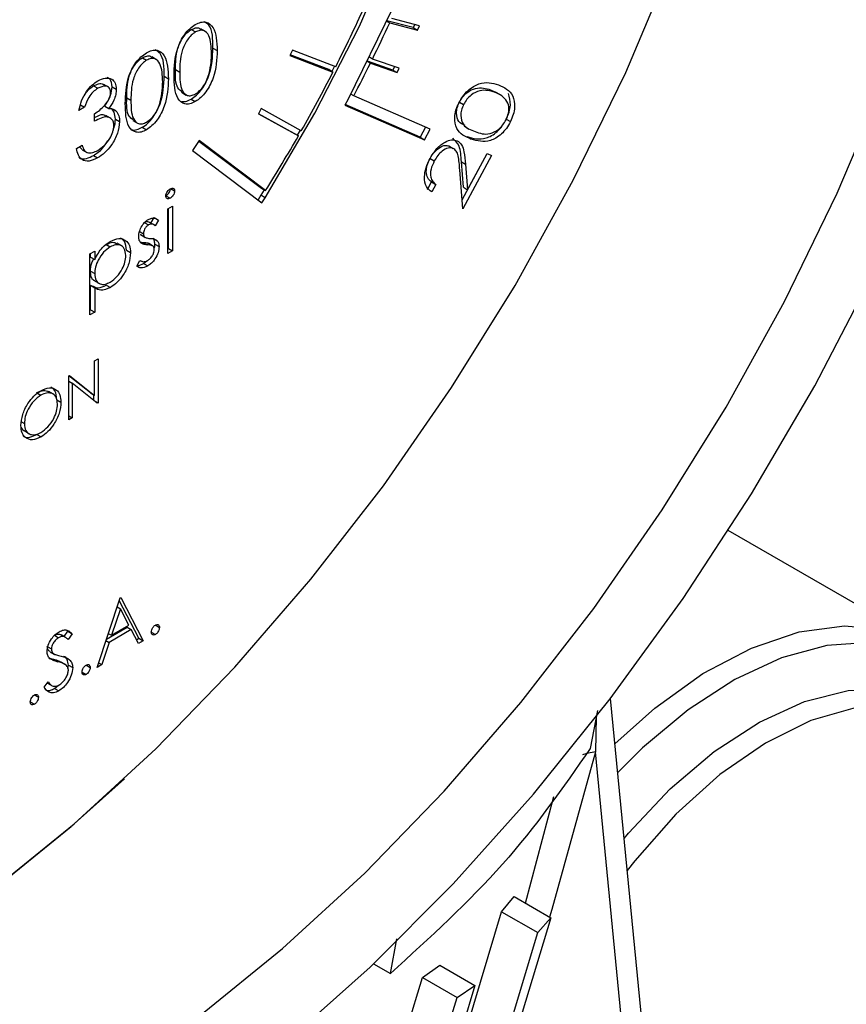
# Model space of a CAD drawing. Units: millimetres. Extents: x 0 to 45984, y 0 to 17080.
# Drawn here: x 659 to 687, y 2107 to 2140 of the extents above; entities that cross this region are included whole.
import ezdxf

# ---------------------------------------------------------------- set-up
doc = ezdxf.new("R2010")
doc.units = ezdxf.units.MM
doc.header["$LTSCALE"] = 9

msp = doc.modelspace()

# ---------------------------------------------------------------- linework, layer by layer
at = {"color": 7, "linetype": 'Continuous'}
for p, q in [((671.133, 2139.997), (671.235, 2139.939)), ((672.023, 2139.781), (671.139, 2140.009)), ((671.235, 2139.939), (672.165, 2139.699)), ((672.231, 2139.843), (671.301, 2140.083)), ((672.071, 2139.885), (672.023, 2139.781)), ((672.023, 2139.781), (672.165, 2139.699)), ((672.165, 2139.699), (672.231, 2139.843)), ((664.6, 2139.716), (664.741, 2139.634)), ((665.075, 2139.65), (664.916, 2139.742)), ((663.443, 2138.708), (663.284, 2138.8)), ((665.325, 2139.097), (665.467, 2139.016)), ((667.99, 2139.027), (667.9, 2138.849)), ((667.9, 2138.849), (669.338, 2138.294)), ((669.197, 2138.376), (667.911, 2138.872)), ((669.429, 2138.472), (667.99, 2139.027)), ((670.658, 2138.729), (670.558, 2138.787)), ((662.968, 2138.773), (663.109, 2138.692)), ((669.384, 2138.489), (669.297, 2138.318)), ((670.487, 2138.645), (670.588, 2138.586)), ((671.344, 2138.36), (670.491, 2138.653)), ((670.588, 2138.586), (671.485, 2138.279)), ((671.556, 2138.421), (670.658, 2138.729)), ((671.4, 2138.475), (671.344, 2138.36)), ((663.694, 2138.155), (663.835, 2138.073)), ((664.074, 2138.376), (664.216, 2138.294)), ((669.338, 2138.294), (669.197, 2138.376)), ((671.344, 2138.36), (671.485, 2138.279)), ((671.485, 2138.279), (671.556, 2138.421)), ((661.336, 2137.831), (661.477, 2137.75)), ((661.834, 2137.787), (661.675, 2137.878)), ((661.953, 2137.802), (662.094, 2137.721)), ((664.276, 2137.618), (664.435, 2137.526)), ((670.032, 2137.495), (669.932, 2137.553)), ((672.584, 2136.384), (670.032, 2137.495)), ((674.608, 2137.7), (674.749, 2137.619)), ((674.608, 2137.7), (674.773, 2137.617)), ((674.936, 2137.531), (674.777, 2137.623)), ((660.892, 2137.199), (661.034, 2137.117)), ((661.705, 2137.156), (661.847, 2137.074)), ((662.443, 2137.434), (662.584, 2137.352)), ((664.593, 2137.388), (664.735, 2137.306)), ((669.833, 2137.365), (669.739, 2137.188)), ((669.739, 2137.188), (672.397, 2136.03)), ((672.256, 2136.112), (669.748, 2137.205)), ((673.566, 2137.291), (673.707, 2137.21)), ((661.034, 2137.117), (660.843, 2137.007)), ((661.36, 2136.646), (661.36, 2136.897)), ((661.905, 2136.753), (661.746, 2136.845)), ((661.974, 2137.057), (662.077, 2136.998)), ((666.942, 2137.073), (666.843, 2136.899)), ((666.843, 2136.899), (668.18, 2136.158)), ((668.039, 2136.239), (666.844, 2136.902)), ((668.279, 2136.331), (666.942, 2137.073)), ((662.062, 2136.717), (662.203, 2136.635)), ((662.644, 2136.676), (662.803, 2136.584)), ((673.732, 2136.481), (673.891, 2136.389)), ((675.128, 2136.716), (675.27, 2136.635)), ((662.961, 2136.446), (663.103, 2136.364)), ((668.18, 2136.158), (668.039, 2136.239)), ((668.238, 2136.355), (668.139, 2136.182)), ((672.434, 2136.449), (672.256, 2136.112)), ((672.397, 2136.03), (672.584, 2136.384)), ((660.762, 2135.735), (660.952, 2135.845)), ((664.859, 2136.004), (664.645, 2135.666)), ((664.848, 2135.987), (666.943, 2134.411)), ((667.084, 2134.329), (664.859, 2136.004)), ((672.256, 2136.112), (672.397, 2136.03)), ((673.82, 2136.133), (673.961, 2136.051)), ((660.957, 2135.704), (660.864, 2135.794)), ((660.952, 2135.696), (661.111, 2135.604)), ((661.328, 2135.503), (661.469, 2135.421)), ((664.645, 2135.666), (666.964, 2133.922)), ((673.213, 2135.822), (673.355, 2135.741)), ((673.657, 2134.018), (674.495, 2135.569)), ((674.643, 2135.5), (673.681, 2133.719)), ((673.838, 2134.36), (674.492, 2135.571)), ((674.492, 2135.571), (674.643, 2135.5)), ((672.584, 2135.405), (672.726, 2135.323)), ((673.63, 2135.292), (673.771, 2135.21)), ((673.697, 2134.442), (673.63, 2135.292)), ((673.771, 2135.21), (673.838, 2134.36)), ((673.681, 2133.719), (673.578, 2135.024)), ((672.5, 2134.366), (672.636, 2134.618)), ((672.636, 2134.618), (672.778, 2134.537)), ((672.778, 2134.537), (672.642, 2134.285)), ((663.903, 2134.397), (664.045, 2134.316)), ((667.043, 2134.353), (666.929, 2134.172)), ((666.943, 2134.411), (667.084, 2134.329)), ((673.697, 2134.442), (673.838, 2134.36)), ((663.755, 2134.156), (663.897, 2134.074)), ((666.929, 2134.173), (666.833, 2134.021)), ((667.07, 2134.091), (666.929, 2134.173)), ((666.964, 2133.922), (667.07, 2134.091)), ((667.07, 2134.091), (667.071, 2134.091)), ((663.818, 2133.715), (663.977, 2133.806)), ((663.818, 2132.223), (663.818, 2133.715)), ((663.835, 2132.396), (663.835, 2133.724)), ((663.977, 2133.806), (663.977, 2132.314)), ((663.029, 2133.265), (663.17, 2133.183)), ((663.373, 2133.171), (663.214, 2133.263)), ((663.254, 2133.24), (663.36, 2133.427)), ((663.36, 2133.427), (663.501, 2133.345)), ((663.501, 2133.345), (663.393, 2133.155)), ((662.861, 2132.967), (663.002, 2132.886)), ((662.281, 2132.476), (662.122, 2132.568)), ((662.893, 2132.61), (662.984, 2132.598)), ((662.905, 2132.857), (663.046, 2132.776)), ((662.923, 2132.849), (662.905, 2132.857)), ((662.921, 2132.846), (663.062, 2132.764)), ((662.984, 2132.598), (663.126, 2132.516)), ((663.308, 2132.484), (663.167, 2132.566)), ((663.322, 2132.735), (663.463, 2132.653)), ((663.382, 2132.539), (663.524, 2132.458)), ((661.212, 2132.21), (661.371, 2132.302)), ((661.212, 2130.169), (661.212, 2132.21)), ((661.229, 2132.107), (661.229, 2132.22)), ((661.371, 2132.302), (661.371, 2132.026)), ((661.75, 2132.527), (661.891, 2132.445)), ((662.43, 2132.335), (662.572, 2132.253)), ((663.818, 2132.386), (663.835, 2132.396)), ((663.977, 2132.314), (663.818, 2132.223)), ((663.835, 2132.396), (663.977, 2132.314)), ((661.229, 2132.107), (661.371, 2132.026)), ((662.776, 2131.797), (662.881, 2131.996)), ((662.88, 2131.994), (662.926, 2131.968)), ((663.004, 2131.89), (663.115, 2131.98)), ((663.004, 2131.89), (663.145, 2131.808)), ((661.229, 2131.634), (661.371, 2131.552)), ((661.368, 2131.308), (661.527, 2131.216)), ((661.229, 2131.162), (661.371, 2131.08)), ((661.229, 2130.342), (661.229, 2131.162)), ((661.371, 2131.08), (661.371, 2130.26)), ((661.756, 2131.169), (661.898, 2131.088)), ((661.212, 2130.332), (661.229, 2130.342)), ((661.371, 2130.26), (661.212, 2130.169)), ((661.229, 2130.342), (661.371, 2130.26)), ((661.37, 2128.634), (661.484, 2128.7)), ((661.37, 2127.477), (661.37, 2128.634)), ((661.484, 2128.7), (661.484, 2127.23)), ((660.505, 2128.135), (660.529, 2128.149)), ((660.505, 2126.665), (660.505, 2128.135)), ((660.505, 2127.951), (660.619, 2127.885)), ((661.229, 2127.559), (660.506, 2128.135)), ((660.529, 2128.149), (661.37, 2127.477)), ((659.996, 2127.516), (659.837, 2127.608)), ((661.458, 2127.215), (660.619, 2127.885)), ((660.619, 2127.885), (660.619, 2126.731)), ((659.461, 2127.548), (659.573, 2127.483)), ((660.103, 2127.331), (660.244, 2127.25)), ((661.229, 2127.559), (661.37, 2127.477)), ((661.34, 2127.31), (661.343, 2127.312)), ((661.343, 2127.312), (661.343, 2127.493)), ((661.343, 2127.312), (661.484, 2127.23)), ((661.484, 2127.23), (661.458, 2127.215)), ((660.505, 2126.797), (660.619, 2126.731)), ((660.619, 2126.731), (660.505, 2126.665)), ((658.926, 2126.591), (659.02, 2126.537)), ((659.031, 2126.28), (659.19, 2126.188)), ((659.436, 2126.173), (659.577, 2126.092)), ((689.22, 2119.109), (682.556, 2122.956)), ((661.45, 2118.381), (662.221, 2120.704)), ((662.221, 2120.704), (662.242, 2120.716)), ((662.242, 2120.716), (662.993, 2119.272)), ((662.23, 2120.343), (661.936, 2119.456)), ((662.122, 2120.406), (662.23, 2120.343)), ((662.851, 2119.353), (662.193, 2120.62)), ((662.517, 2119.791), (662.23, 2120.343)), ((661.764, 2119.328), (662.452, 2119.725)), ((661.936, 2119.456), (662.517, 2119.791)), ((662.452, 2119.725), (662.594, 2119.643)), ((663.393, 2119.799), (663.535, 2119.717)), ((660.025, 2119.455), (660.166, 2119.373)), ((660.394, 2119.385), (660.252, 2119.467)), ((660.351, 2119.41), (660.474, 2119.589)), ((660.474, 2119.589), (660.418, 2119.623)), ((660.474, 2119.589), (660.616, 2119.508)), ((660.616, 2119.508), (660.484, 2119.316)), ((661.827, 2119.518), (661.936, 2119.456)), ((662.594, 2119.643), (661.856, 2119.218)), ((662.834, 2119.18), (662.594, 2119.643)), ((663.264, 2119.561), (663.399, 2119.482)), ((659.786, 2119.08), (659.928, 2118.998)), ((661.856, 2119.218), (661.609, 2118.473)), ((661.748, 2119.28), (661.856, 2119.218)), ((662.769, 2119.306), (662.851, 2119.353)), ((662.993, 2119.272), (662.834, 2119.18)), ((662.851, 2119.353), (662.993, 2119.272)), ((659.881, 2118.906), (660.022, 2118.824)), ((659.998, 2118.652), (660.139, 2118.571)), ((660.391, 2118.474), (660.232, 2118.566)), ((660.479, 2118.345), (660.495, 2118.453)), ((660.495, 2118.453), (660.637, 2118.372)), ((661.079, 2118.463), (661.22, 2118.381)), ((661.609, 2118.473), (661.45, 2118.381)), ((661.501, 2118.535), (661.609, 2118.473)), ((660.949, 2118.224), (661.085, 2118.146)), ((659.677, 2117.72), (659.815, 2117.895)), ((659.793, 2117.858), (659.952, 2117.766)), ((660.031, 2117.677), (660.164, 2117.785)), ((659.348, 2117.464), (659.49, 2117.382)), ((660.031, 2117.677), (660.172, 2117.595)), ((659.219, 2117.225), (659.354, 2117.147)), ((681.295, 2089.682), (678.619, 2117.341)), ((678.179, 2116.936), (677.938, 2115.663)), ((678.142, 2116.737), (678.117, 2115.561)), ((680.581, 2090.094), (678.117, 2115.561)), ((675.77, 2110.499), (676.727, 2114.066)), ((674.972, 2110.209), (675.393, 2110.716)), ((675.393, 2110.716), (676.626, 2110.005)), ((672.678, 2102.533), (674.972, 2110.209)), ((674.972, 2110.209), (676.186, 2109.508)), ((676.626, 2110.005), (673.799, 2100.717)), ((676.186, 2109.508), (676.626, 2110.005)), ((673.89, 2101.834), (676.186, 2109.508)), ((671.263, 2108.142), (671.472, 2109.303)), ((670.698, 2108.468), (671.263, 2108.142)), ((672.326, 2108.013), (672.914, 2108.418)), ((672.914, 2108.418), (674.081, 2107.745)), ((670.024, 2100.342), (672.326, 2108.013)), ((672.326, 2108.013), (673.487, 2107.343)), ((674.081, 2107.745), (671.779, 2100.073)), ((673.487, 2107.343), (674.081, 2107.745)), ((671.184, 2099.672), (673.487, 2107.343))]:
    msp.add_line(p, q, dxfattribs=at)
at = {"color": 7, "linetype": 'Continuous', "flags": 128}
for points in [[(664.808, 2103.491), (667.721, 2105.798), (670.578, 2108.355), (673.358, 2111.142), (676.042, 2114.141), (678.611, 2117.33), (681.046, 2120.685), (683.329, 2124.184), (685.445, 2127.8), (687.379, 2131.509), (689.115, 2135.284), (690.644, 2139.097), (691.952, 2142.923)], [(667.071, 2134.091), (668.737, 2136.914), (670.22, 2139.828), (671.504, 2142.799)], [(633.439, 2103.918), (633.674, 2103.849), (636.027, 2103.359), (638.513, 2103.193), (641.111, 2103.351), (643.802, 2103.834), (646.565, 2104.637), (649.377, 2105.753), (652.217, 2107.175), (655.062, 2108.89), (657.891, 2110.886), (660.681, 2113.147), (663.411, 2115.655), (666.058, 2118.39), (668.603, 2121.332), (671.024, 2124.457), (673.305, 2127.74), (675.426, 2131.157), (677.37, 2134.679), (679.124, 2138.28), (680.672, 2141.932)], [(671.318, 2140.403), (669.833, 2137.365)], [(664.848, 2106.7), (667.654, 2108.973), (670.398, 2111.495), (673.06, 2114.245), (675.618, 2117.203), (678.054, 2120.345), (680.346, 2123.646), (682.479, 2127.082), (684.434, 2130.624), (686.197, 2134.245), (687.754, 2137.916)], [(678.766, 2115.828), (680.096, 2117.018), (681.708, 2118.172), (683.33, 2119.029), (684.92, 2119.568), (686.437, 2119.775), (687.841, 2119.644), (689.096, 2119.179), (689.22, 2119.109)], [(691.525, 2116.488), (690.747, 2117.61), (689.764, 2118.451), (688.6, 2118.99), (687.285, 2119.215), (685.852, 2119.118), (684.336, 2118.703), (682.777, 2117.979), (681.213, 2116.966), (679.684, 2115.689), (678.858, 2114.87)], [(679.072, 2112.657), (679.22, 2112.833), (680.614, 2114.316), (682.086, 2115.567), (683.595, 2116.55), (685.1, 2117.239), (686.557, 2117.613), (687.927, 2117.663), (689.17, 2117.387), (690.253, 2116.793), (691.029, 2116.044)], [(690.073, 2116.595), (689.462, 2116.866), (688.195, 2117.117), (686.799, 2117.028), (685.318, 2116.602), (683.795, 2115.85), (682.276, 2114.796), (680.805, 2113.471), (679.428, 2111.915), (679.176, 2111.59)], [(678.117, 2115.561), (676.656, 2110.284), (676.581, 2110.031)], [(678.117, 2115.561), (677.827, 2115.498), (677.681, 2115.457)], [(633.724, 2103.624), (635.793, 2103.213), (638.292, 2103.046), (640.905, 2103.206), (643.611, 2103.691), (646.388, 2104.498), (649.216, 2105.621), (652.072, 2107.05), (654.933, 2108.775), (657.777, 2110.782), (660.582, 2113.055), (662.364, 2114.657)]]:
    msp.add_lwpolyline(points, dxfattribs=at)
at = {"color": 7, "linetype": 'Continuous'}
for centre, radius, start, end in [((623.43, 2161.809), 51.58, 333.0998, 335.5655), ((621.839, 2162.738), 54.403, 333.8128, 335.2237), ((621.335, 2162.986), 54.965, 332.37, 333.6465), ((622.758, 2162.149), 52.333, 330.4403, 332.8822), ((622.679, 2162.192), 52.423, 327.8938, 330.2237)]:
    msp.add_arc(centre, radius, start, end, dxfattribs=at)
for points, knots in [([(667.685, 2193.433), (667.334, 2193.635), (666.284, 2194.241), (664.374, 2194.948), (661.988, 2195.563), (659.481, 2195.876), (656.874, 2195.903), (654.177, 2195.635), (651.406, 2195.074), (648.579, 2194.221), (645.717, 2193.081), (642.84, 2191.662), (639.968, 2189.975), (637.122, 2188.033), (634.319, 2185.851), (631.576, 2183.445), (628.91, 2180.831), (626.337, 2178.025), (623.871, 2175.047), (621.528, 2171.915), (619.322, 2168.649), (617.264, 2165.268), (615.369, 2161.794), (613.648, 2158.249), (612.112, 2154.654), (610.771, 2151.03), (609.633, 2147.4), (608.707, 2143.786), (607.999, 2140.208), (607.516, 2136.689), (607.262, 2133.25), (607.243, 2129.911), (607.461, 2126.693), (607.917, 2123.62), (608.613, 2120.711), (609.546, 2117.992), (610.709, 2115.482), (612.095, 2113.206), (613.684, 2111.176), (615.476, 2109.429), (617.008, 2108.205), (617.992, 2107.663), (618.262, 2107.515)], [0, 0, 0, 0, 0.01234, 0.036903, 0.061508, 0.08627, 0.111271, 0.136547, 0.162085, 0.187839, 0.213747, 0.23975, 0.265797, 0.291851, 0.317888, 0.343901, 0.369886, 0.395845, 0.421782, 0.4477, 0.473606, 0.499505, 0.525404, 0.551306, 0.577219, 0.603147, 0.629097, 0.655075, 0.681086, 0.707134, 0.733222, 0.759346, 0.7855, 0.811659, 0.837785, 0.863822, 0.889704, 0.915358, 0.940729, 0.965801, 0.990608, 1, 1, 1, 1]), ([(664.025, 2138.183), (664.034, 2138.481), (664.044, 2138.853), (664.242, 2139.335), (664.379, 2139.56), (664.549, 2139.757), (664.673, 2139.84), (664.735, 2139.881)], [0, 0, 0, 0, 0.498702, 0.624177, 0.749467, 0.874745, 1, 1, 1, 1]), ([(664.6, 2139.716), (664.647, 2139.736), (664.743, 2139.778), (664.856, 2139.784), (664.894, 2139.739), (664.905, 2139.726)], [0, 0, 0, 0, 0.414082, 0.828746, 1, 1, 1, 1]), ([(664.735, 2139.881), (664.797, 2139.912), (664.922, 2139.972), (665.15, 2139.976), (665.436, 2139.733), (665.455, 2139.302), (665.467, 2139.016)], [0, 0, 0, 0, 0.1256, 0.251197, 0.500581, 1, 1, 1, 1]), ([(665.325, 2139.097), (665.323, 2139.4), (665.319, 2139.804), (665.085, 2139.947), (665.027, 2139.983)], [0, 0, 0, 0, 0.750007, 1, 1, 1, 1]), ([(664.074, 2138.376), (664.077, 2138.606), (664.081, 2138.895), (664.222, 2139.274), (664.325, 2139.454), (664.454, 2139.614), (664.551, 2139.682), (664.6, 2139.716)], [0, 0, 0, 0, 0.4991529, 0.6244811, 0.7495818, 0.8748612, 1, 1, 1, 1]), ([(664.741, 2139.634), (664.692, 2139.6), (664.595, 2139.533), (664.466, 2139.372), (664.363, 2139.192), (664.223, 2138.813), (664.219, 2138.525), (664.216, 2138.294)], [0, 0, 0, 0, 0.125139, 0.250418, 0.375519, 0.500847, 1, 1, 1, 1]), ([(665.276, 2138.907), (665.269, 2139.129), (665.257, 2139.463), (665.058, 2139.686), (664.887, 2139.7), (664.789, 2139.656), (664.741, 2139.634)], [0, 0, 0, 0, 0.500072, 0.749021, 0.874598, 1, 1, 1, 1]), ([(662.394, 2137.241), (662.402, 2137.539), (662.412, 2137.911), (662.61, 2138.393), (662.747, 2138.618), (662.917, 2138.815), (663.041, 2138.898), (663.103, 2138.939)], [0, 0, 0, 0, 0.498702, 0.624177, 0.749467, 0.874745, 1, 1, 1, 1]), ([(662.968, 2138.773), (663.016, 2138.794), (663.111, 2138.836), (663.224, 2138.842), (663.262, 2138.797), (663.273, 2138.784)], [0, 0, 0, 0, 0.414082, 0.828746, 1, 1, 1, 1]), ([(663.103, 2138.939), (663.165, 2138.97), (663.29, 2139.03), (663.518, 2139.034), (663.804, 2138.791), (663.823, 2138.36), (663.835, 2138.073)], [0, 0, 0, 0, 0.1256, 0.251197, 0.500581, 1, 1, 1, 1]), ([(663.694, 2138.155), (663.691, 2138.458), (663.687, 2138.862), (663.453, 2139.005), (663.395, 2139.041)], [0, 0, 0, 0, 0.7500068, 1, 1, 1, 1]), ([(664.593, 2137.388), (664.656, 2137.43), (664.78, 2137.513), (665.007, 2137.773), (665.296, 2138.345), (665.313, 2138.796), (665.325, 2139.097)], [0, 0, 0, 0, 0.125628, 0.251257, 0.500593, 1, 1, 1, 1]), ([(665.467, 2139.016), (665.455, 2138.715), (665.437, 2138.264), (665.149, 2137.691), (664.922, 2137.432), (664.797, 2137.348), (664.735, 2137.306)], [0, 0, 0, 0, 0.499407, 0.748743, 0.874372, 1, 1, 1, 1]), ([(665.196, 2138.244), (665.223, 2138.373), (665.271, 2138.603), (665.275, 2138.814), (665.276, 2138.907)], [0, 0, 0, 0, 0.5595988, 1, 1, 1, 1]), ([(662.443, 2137.434), (662.446, 2137.664), (662.45, 2137.953), (662.59, 2138.332), (662.693, 2138.512), (662.822, 2138.672), (662.919, 2138.74), (662.968, 2138.773)], [0, 0, 0, 0, 0.499153, 0.624481, 0.749582, 0.874861, 1, 1, 1, 1]), ([(663.109, 2138.692), (663.061, 2138.658), (662.963, 2138.591), (662.834, 2138.43), (662.731, 2138.25), (662.591, 2137.871), (662.587, 2137.583), (662.584, 2137.352)], [0, 0, 0, 0, 0.125139, 0.250418, 0.375519, 0.500847, 1, 1, 1, 1]), ([(663.645, 2137.965), (663.637, 2138.187), (663.625, 2138.521), (663.426, 2138.744), (663.255, 2138.758), (663.158, 2138.714), (663.109, 2138.692)], [0, 0, 0, 0, 0.500072, 0.749021, 0.874598, 1, 1, 1, 1]), ([(662.961, 2136.446), (663.024, 2136.488), (663.149, 2136.571), (663.376, 2136.831), (663.664, 2137.403), (663.682, 2137.854), (663.694, 2138.155)], [0, 0, 0, 0, 0.125628, 0.251257, 0.500593, 1, 1, 1, 1]), ([(664.735, 2137.306), (664.673, 2137.276), (664.549, 2137.216), (664.324, 2137.215), (664.045, 2137.465), (664.033, 2137.896), (664.025, 2138.183)], [0, 0, 0, 0, 0.125551, 0.25109, 0.50025, 1, 1, 1, 1]), ([(664.288, 2137.635), (664.239, 2137.672), (664.062, 2137.807), (664.069, 2138.137), (664.074, 2138.376)], [0, 0, 0, 0, 0.274536, 1, 1, 1, 1]), ([(664.216, 2138.294), (664.217, 2138.066), (664.22, 2137.725), (664.423, 2137.508), (664.595, 2137.495), (664.692, 2137.539), (664.741, 2137.561)], [0, 0, 0, 0, 0.500291, 0.749086, 0.874606, 1, 1, 1, 1]), ([(664.741, 2137.561), (664.799, 2137.603), (664.915, 2137.687), (665.094, 2137.93), (665.157, 2138.125), (665.196, 2138.244)], [0, 0, 0, 0, 0.280257, 0.560781, 1, 1, 1, 1]), ([(660.843, 2137.007), (660.868, 2137.115), (660.917, 2137.332), (661.079, 2137.633), (661.275, 2137.866), (661.408, 2137.955), (661.475, 2138)], [0, 0, 0, 0, 0.280288, 0.55968, 0.779747, 1, 1, 1, 1]), ([(661.022, 2137.499), (661.043, 2137.537), (661.093, 2137.631), (661.207, 2137.746), (661.293, 2137.803), (661.336, 2137.831)], [0, 0, 0, 0, 0.26353, 0.631578, 1, 1, 1, 1]), ([(661.336, 2137.831), (661.392, 2137.858), (661.502, 2137.912), (661.622, 2137.917), (661.663, 2137.879), (661.671, 2137.873)], [0, 0, 0, 0, 0.452563, 0.90371, 1, 1, 1, 1]), ([(661.475, 2138), (661.561, 2138.039), (661.732, 2138.116), (661.938, 2138.078), (662.068, 2137.939), (662.086, 2137.794), (662.094, 2137.721)], [0, 0, 0, 0, 0.280085, 0.559868, 0.780099, 1, 1, 1, 1]), ([(661.904, 2137.612), (661.893, 2137.67), (661.872, 2137.786), (661.709, 2137.851), (661.565, 2137.788), (661.477, 2137.75)], [0, 0, 0, 0, 0.278859, 0.560074, 1, 1, 1, 1]), ([(661.705, 2137.156), (661.784, 2137.275), (661.924, 2137.489), (661.944, 2137.707), (661.953, 2137.802)], [0, 0, 0, 0, 0.559212, 1, 1, 1, 1]), ([(661.953, 2137.802), (661.942, 2137.898), (661.924, 2138.051), (661.822, 2138.101), (661.784, 2138.12)], [0, 0, 0, 0, 0.624839, 1, 1, 1, 1]), ([(663.835, 2138.073), (663.823, 2137.773), (663.805, 2137.322), (663.517, 2136.749), (663.29, 2136.49), (663.165, 2136.406), (663.103, 2136.364)], [0, 0, 0, 0, 0.499407, 0.748743, 0.874372, 1, 1, 1, 1]), ([(663.564, 2137.302), (663.591, 2137.431), (663.64, 2137.661), (663.643, 2137.872), (663.645, 2137.965)], [0, 0, 0, 0, 0.559599, 1, 1, 1, 1]), ([(673.546, 2137.256), (673.589, 2137.334), (673.675, 2137.488), (673.904, 2137.743), (674.359, 2138.009), (674.666, 2137.925), (674.871, 2137.869)], [0, 0, 0, 0, 0.125629, 0.251229, 0.500598, 1, 1, 1, 1]), ([(674.871, 2137.869), (675.061, 2137.783), (675.346, 2137.654), (675.433, 2137.19), (675.376, 2136.874), (675.305, 2136.714), (675.27, 2136.635)], [0, 0, 0, 0, 0.499362, 0.748722, 0.874349, 1, 1, 1, 1]), ([(661.477, 2137.75), (661.422, 2137.713), (661.312, 2137.639), (661.137, 2137.416), (661.073, 2137.23), (661.034, 2137.117)], [0, 0, 0, 0, 0.280636, 0.5603644, 1, 1, 1, 1]), ([(661.36, 2136.897), (661.48, 2136.979), (661.66, 2137.102), (661.835, 2137.347), (661.895, 2137.504), (661.901, 2137.576), (661.904, 2137.612)], [0, 0, 0, 0, 0.499418, 0.749016, 0.874544, 1, 1, 1, 1]), ([(662.094, 2137.721), (662.091, 2137.662), (662.084, 2137.545), (662.008, 2137.313), (661.908, 2137.165), (661.847, 2137.074)], [0, 0, 0, 0, 0.2805082, 0.5607923, 1, 1, 1, 1]), ([(673.566, 2137.291), (673.601, 2137.351), (673.671, 2137.471), (673.859, 2137.658), (674.212, 2137.814), (674.449, 2137.746), (674.608, 2137.7)], [0, 0, 0, 0, 0.12528, 0.250761, 0.499734, 1, 1, 1, 1]), ([(674.749, 2137.619), (674.59, 2137.664), (674.353, 2137.732), (674.001, 2137.576), (673.813, 2137.39), (673.742, 2137.27), (673.707, 2137.21)], [0, 0, 0, 0, 0.500266, 0.749239, 0.87472, 1, 1, 1, 1]), ([(675.121, 2137.367), (675.061, 2137.429), (674.952, 2137.539), (674.811, 2137.594), (674.749, 2137.619)], [0, 0, 0, 0, 0.559634, 1, 1, 1, 1]), ([(675.128, 2136.716), (675.163, 2136.796), (675.234, 2136.955), (675.295, 2137.276), (675.241, 2137.455), (675.206, 2137.573)], [0, 0, 0, 0, 0.250981, 0.501917, 1, 1, 1, 1]), ([(663.103, 2136.364), (663.041, 2136.334), (662.917, 2136.274), (662.692, 2136.273), (662.413, 2136.523), (662.401, 2136.954), (662.394, 2137.241)], [0, 0, 0, 0, 0.125551, 0.25109, 0.50025, 1, 1, 1, 1]), ([(662.656, 2136.693), (662.607, 2136.73), (662.43, 2136.865), (662.437, 2137.195), (662.443, 2137.434)], [0, 0, 0, 0, 0.274536, 1, 1, 1, 1]), ([(662.584, 2137.352), (662.586, 2137.124), (662.588, 2136.783), (662.792, 2136.566), (662.964, 2136.553), (663.061, 2136.597), (663.109, 2136.619)], [0, 0, 0, 0, 0.500291, 0.749086, 0.874606, 1, 1, 1, 1]), ([(663.109, 2136.619), (663.167, 2136.661), (663.283, 2136.745), (663.462, 2136.988), (663.526, 2137.183), (663.564, 2137.302)], [0, 0, 0, 0, 0.280257, 0.560781, 1, 1, 1, 1]), ([(664.283, 2137.31), (664.324, 2137.307), (664.42, 2137.3), (664.531, 2137.356), (664.593, 2137.388)], [0, 0, 0, 0, 0.432939, 1, 1, 1, 1]), ([(673.961, 2136.051), (673.769, 2136.131), (673.482, 2136.25), (673.384, 2136.704), (673.44, 2137.018), (673.511, 2137.177), (673.546, 2137.256)], [0, 0, 0, 0, 0.499704, 0.748871, 0.874414, 1, 1, 1, 1]), ([(673.751, 2136.512), (673.675, 2136.545), (673.526, 2136.609), (673.458, 2136.859), (673.485, 2137.101), (673.539, 2137.228), (673.566, 2137.291)], [0, 0, 0, 0, 0.336077, 0.666818, 0.833482, 1, 1, 1, 1]), ([(673.707, 2137.21), (673.68, 2137.146), (673.627, 2137.02), (673.598, 2136.776), (673.706, 2136.445), (673.936, 2136.359), (674.09, 2136.302)], [0, 0, 0, 0, 0.125308, 0.250726, 0.499616, 1, 1, 1, 1]), ([(675.126, 2136.698), (675.157, 2136.773), (675.218, 2136.923), (675.23, 2137.179), (675.163, 2137.296), (675.121, 2137.367)], [0, 0, 0, 0, 0.280053, 0.560586, 1, 1, 1, 1]), ([(661.39, 2136.785), (661.484, 2136.835), (661.62, 2136.908), (661.709, 2136.847), (661.737, 2136.828)], [0, 0, 0, 0, 0.686491, 1, 1, 1, 1]), ([(661.847, 2137.074), (661.896, 2137.073), (661.984, 2137.07), (662.048, 2137.02), (662.077, 2136.998)], [0, 0, 0, 0, 0.5597945, 1, 1, 1, 1]), ([(662.062, 2136.717), (662.055, 2136.801), (662.043, 2136.952), (661.968, 2137.04), (661.935, 2137.079)], [0, 0, 0, 0, 0.55947, 1, 1, 1, 1]), ([(662.077, 2136.998), (662.117, 2136.946), (662.19, 2136.854), (662.199, 2136.702), (662.203, 2136.635)], [0, 0, 0, 0, 0.559419, 1, 1, 1, 1]), ([(662.013, 2136.504), (662.01, 2136.545), (662.004, 2136.627), (661.937, 2136.743), (661.74, 2136.841), (661.512, 2136.724), (661.36, 2136.646)], [0, 0, 0, 0, 0.125587, 0.251191, 0.500605, 1, 1, 1, 1]), ([(662.203, 2136.635), (662.188, 2136.506), (662.158, 2136.248), (661.958, 2135.869), (661.716, 2135.585), (661.552, 2135.476), (661.469, 2135.421)], [0, 0, 0, 0, 0.279304, 0.558838, 0.779277, 1, 1, 1, 1]), ([(661.473, 2135.674), (661.546, 2135.723), (661.693, 2135.819), (661.871, 2136.048), (661.991, 2136.293), (662.006, 2136.434), (662.013, 2136.504)], [0, 0, 0, 0, 0.280599, 0.560151, 0.780303, 1, 1, 1, 1]), ([(661.984, 2136.335), (661.995, 2136.361), (662.052, 2136.493), (662.057, 2136.617), (662.062, 2136.717)], [0, 0, 0, 0, 0.197895, 1, 1, 1, 1]), ([(673.82, 2136.133), (674.021, 2136.074), (674.273, 2136.002), (674.644, 2136.159), (674.826, 2136.299), (674.953, 2136.426), (675.002, 2136.508), (675.006, 2136.515)], [0, 0, 0, 0, 0.562085, 0.703536, 0.844814, 0.986057, 1, 1, 1, 1]), ([(675.27, 2136.635), (675.227, 2136.558), (675.141, 2136.405), (674.97, 2136.215), (674.785, 2136.077), (674.415, 2135.92), (674.163, 2135.993), (673.961, 2136.051)], [0, 0, 0, 0, 0.125301, 0.250594, 0.375916, 0.501393, 1, 1, 1, 1]), ([(674.09, 2136.302), (674.246, 2136.247), (674.478, 2136.166), (674.833, 2136.33), (675.021, 2136.517), (675.091, 2136.638), (675.126, 2136.698)], [0, 0, 0, 0, 0.5004206, 0.7493044, 0.8747281, 1, 1, 1, 1]), ([(662.537, 2136.427), (662.56, 2136.403), (662.619, 2136.342), (662.778, 2136.36), (662.9, 2136.417), (662.961, 2136.446)], [0, 0, 0, 0, 0.2385078, 0.6192365, 1, 1, 1, 1]), ([(660.952, 2135.845), (660.972, 2135.785), (661.006, 2135.678), (661.084, 2135.625), (661.118, 2135.602)], [0, 0, 0, 0, 0.5606944, 1, 1, 1, 1]), ([(661.328, 2135.503), (661.435, 2135.573), (661.617, 2135.692), (661.755, 2135.905), (661.812, 2135.993)], [0, 0, 0, 0, 0.588176, 1, 1, 1, 1]), ([(672.584, 2135.407), (672.655, 2135.522), (672.796, 2135.753), (673.066, 2135.959), (673.309, 2136.048), (673.429, 2136.014), (673.489, 2135.997)], [0, 0, 0, 0, 0.279989, 0.559317, 0.779646, 1, 1, 1, 1]), ([(672.584, 2135.405), (672.633, 2135.484), (672.732, 2135.643), (672.918, 2135.787), (673.088, 2135.858), (673.172, 2135.834), (673.213, 2135.822)], [0, 0, 0, 0, 0.279845, 0.559524, 0.779751, 1, 1, 1, 1]), ([(673.63, 2135.292), (673.621, 2135.484), (673.606, 2135.825), (673.426, 2136.001), (673.348, 2136.078)], [0, 0, 0, 0, 0.562754, 1, 1, 1, 1]), ([(673.489, 2135.997), (673.545, 2135.957), (673.658, 2135.878), (673.736, 2135.584), (673.758, 2135.352), (673.771, 2135.21)], [0, 0, 0, 0, 0.279311, 0.559167, 1, 1, 1, 1]), ([(661.469, 2135.421), (661.372, 2135.375), (661.178, 2135.282), (660.948, 2135.338), (660.815, 2135.508), (660.779, 2135.659), (660.762, 2135.735)], [0, 0, 0, 0, 0.279886, 0.558979, 0.779263, 1, 1, 1, 1]), ([(660.839, 2135.453), (660.857, 2135.435), (660.923, 2135.374), (661.102, 2135.394), (661.253, 2135.466), (661.328, 2135.503)], [0, 0, 0, 0, 0.168861, 0.584052, 1, 1, 1, 1]), ([(661.118, 2135.602), (661.179, 2135.593), (661.288, 2135.578), (661.416, 2135.645), (661.473, 2135.674)], [0, 0, 0, 0, 0.558748, 1, 1, 1, 1]), ([(673.355, 2135.741), (673.3, 2135.753), (673.191, 2135.777), (673.001, 2135.667), (672.839, 2135.511), (672.763, 2135.386), (672.726, 2135.323)], [0, 0, 0, 0, 0.279215, 0.559101, 0.779419, 1, 1, 1, 1]), ([(673.578, 2135.024), (673.566, 2135.185), (673.55, 2135.41), (673.472, 2135.66), (673.394, 2135.714), (673.355, 2135.741)], [0, 0, 0, 0, 0.560684, 0.780472, 1, 1, 1, 1]), ([(672.642, 2134.285), (672.573, 2134.337), (672.435, 2134.44), (672.383, 2134.753), (672.434, 2135.093), (672.534, 2135.302), (672.584, 2135.407)], [0, 0, 0, 0, 0.280013, 0.559451, 0.77961, 1, 1, 1, 1]), ([(672.636, 2134.618), (672.589, 2134.656), (672.494, 2134.732), (672.444, 2134.942), (672.478, 2135.183), (672.549, 2135.331), (672.584, 2135.405)], [0, 0, 0, 0, 0.280597, 0.559883, 0.779808, 1, 1, 1, 1]), ([(672.726, 2135.323), (672.682, 2135.228), (672.595, 2135.038), (672.593, 2134.788), (672.664, 2134.624), (672.74, 2134.566), (672.778, 2134.537)], [0, 0, 0, 0, 0.279413, 0.558572, 0.779018, 1, 1, 1, 1]), ([(663.75, 2134.146), (663.753, 2134.171), (663.759, 2134.223), (663.8, 2134.297), (663.848, 2134.355), (663.88, 2134.377), (663.897, 2134.388)], [0, 0, 0, 0, 0.279289, 0.558897, 0.779452, 1, 1, 1, 1]), ([(663.755, 2134.156), (663.776, 2134.17), (663.818, 2134.199), (663.866, 2134.268), (663.898, 2134.337), (663.902, 2134.377), (663.903, 2134.397)], [0, 0, 0, 0, 0.279886, 0.559868, 0.779957, 1, 1, 1, 1]), ([(663.897, 2134.388), (663.918, 2134.398), (663.96, 2134.417), (664.008, 2134.404), (664.04, 2134.37), (664.043, 2134.334), (664.045, 2134.316)], [0, 0, 0, 0, 0.279869, 0.559866, 0.779911, 1, 1, 1, 1]), ([(664.045, 2134.316), (664.042, 2134.29), (664.036, 2134.238), (663.993, 2134.164), (663.946, 2134.107), (663.913, 2134.085), (663.897, 2134.074)], [0, 0, 0, 0, 0.27916, 0.558862, 0.779356, 1, 1, 1, 1]), ([(663.897, 2134.074), (663.876, 2134.065), (663.835, 2134.046), (663.787, 2134.059), (663.756, 2134.092), (663.752, 2134.128), (663.75, 2134.146)], [0, 0, 0, 0, 0.279784, 0.559698, 0.779921, 1, 1, 1, 1]), ([(662.844, 2132.787), (662.848, 2132.847), (662.858, 2132.966), (662.944, 2133.147), (663.054, 2133.289), (663.131, 2133.341), (663.17, 2133.367)], [0, 0, 0, 0, 0.279936, 0.559437, 0.779611, 1, 1, 1, 1]), ([(663.029, 2133.265), (663.054, 2133.276), (663.104, 2133.297), (663.166, 2133.288), (663.197, 2133.268), (663.211, 2133.259)], [0, 0, 0, 0, 0.353781, 0.708615, 1, 1, 1, 1]), ([(663.17, 2133.367), (663.207, 2133.383), (663.279, 2133.415), (663.394, 2133.407), (663.461, 2133.369), (663.501, 2133.345)], [0, 0, 0, 0, 0.279553, 0.559703, 1, 1, 1, 1]), ([(663.393, 2133.155), (663.359, 2133.181), (663.299, 2133.226), (663.209, 2133.196), (663.17, 2133.183)], [0, 0, 0, 0, 0.562045, 1, 1, 1, 1]), ([(663.17, 2133.183), (663.145, 2133.165), (663.095, 2133.128), (663.041, 2133.041), (663.008, 2132.957), (663.004, 2132.91), (663.002, 2132.886)], [0, 0, 0, 0, 0.279313, 0.559072, 0.779518, 1, 1, 1, 1]), ([(663.002, 2132.886), (663.005, 2132.86), (663.01, 2132.813), (663.035, 2132.787), (663.046, 2132.776)], [0, 0, 0, 0, 0.559054, 1, 1, 1, 1]), ([(661.371, 2132.026), (661.451, 2132.17), (661.595, 2132.428), (661.801, 2132.568), (661.893, 2132.629)], [0, 0, 0, 0, 0.5584178, 1, 1, 1, 1]), ([(661.75, 2132.527), (661.827, 2132.563), (661.967, 2132.628), (662.071, 2132.58), (662.117, 2132.558)], [0, 0, 0, 0, 0.550263, 1, 1, 1, 1]), ([(661.893, 2132.629), (661.992, 2132.673), (662.19, 2132.761), (662.411, 2132.681), (662.55, 2132.511), (662.565, 2132.339), (662.572, 2132.253)], [0, 0, 0, 0, 0.279627, 0.559432, 0.779703, 1, 1, 1, 1]), ([(662.43, 2132.335), (662.42, 2132.446), (662.403, 2132.639), (662.281, 2132.713), (662.229, 2132.745)], [0, 0, 0, 0, 0.573479, 1, 1, 1, 1]), ([(662.903, 2132.591), (662.884, 2132.62), (662.849, 2132.672), (662.845, 2132.752), (662.844, 2132.787)], [0, 0, 0, 0, 0.559587, 1, 1, 1, 1]), ([(663.126, 2132.516), (663.079, 2132.519), (662.995, 2132.525), (662.931, 2132.571), (662.903, 2132.591)], [0, 0, 0, 0, 0.5606591, 1, 1, 1, 1]), ([(662.984, 2132.598), (663.024, 2132.597), (663.089, 2132.596), (663.144, 2132.572), (663.165, 2132.562)], [0, 0, 0, 0, 0.609147, 1, 1, 1, 1]), ([(663.046, 2132.776), (663.078, 2132.761), (663.134, 2132.733), (663.201, 2132.73), (663.231, 2132.728)], [0, 0, 0, 0, 0.559018, 1, 1, 1, 1]), ([(663.231, 2132.728), (663.28, 2132.725), (663.367, 2132.72), (663.434, 2132.674), (663.463, 2132.653)], [0, 0, 0, 0, 0.560649, 1, 1, 1, 1]), ([(663.382, 2132.539), (663.379, 2132.584), (663.374, 2132.663), (663.338, 2132.713), (663.322, 2132.735)], [0, 0, 0, 0, 0.559653, 1, 1, 1, 1]), ([(663.361, 2132.379), (663.361, 2132.379), (663.383, 2132.435), (663.383, 2132.487), (663.382, 2132.539)], [0, 0, 0, 0, 0.00096, 1, 1, 1, 1]), ([(663.463, 2132.653), (663.483, 2132.624), (663.518, 2132.573), (663.522, 2132.493), (663.524, 2132.458)], [0, 0, 0, 0, 0.559466, 1, 1, 1, 1]), ([(661.891, 2132.445), (661.815, 2132.391), (661.662, 2132.284), (661.489, 2132.026), (661.386, 2131.769), (661.376, 2131.625), (661.371, 2131.552)], [0, 0, 0, 0, 0.279747, 0.559315, 0.779515, 1, 1, 1, 1]), ([(662.413, 2132.16), (662.403, 2132.241), (662.382, 2132.403), (662.242, 2132.517), (662.07, 2132.529), (661.951, 2132.473), (661.891, 2132.445)], [0, 0, 0, 0, 0.279387, 0.559092, 0.779508, 1, 1, 1, 1]), ([(662.572, 2132.253), (662.56, 2132.132), (662.537, 2131.889), (662.353, 2131.53), (662.132, 2131.246), (661.976, 2131.141), (661.898, 2131.088)], [0, 0, 0, 0, 0.27954, 0.559273, 0.779559, 1, 1, 1, 1]), ([(663.321, 2132.475), (663.288, 2132.489), (663.227, 2132.513), (663.157, 2132.515), (663.126, 2132.516)], [0, 0, 0, 0, 0.559074, 1, 1, 1, 1]), ([(663.137, 2131.986), (663.169, 2132.009), (663.233, 2132.053), (663.307, 2132.159), (663.357, 2132.266), (663.362, 2132.327), (663.365, 2132.358)], [0, 0, 0, 0, 0.2799881, 0.5597452, 0.7799628, 1, 1, 1, 1]), ([(663.524, 2132.458), (663.517, 2132.39), (663.504, 2132.254), (663.401, 2132.052), (663.276, 2131.896), (663.189, 2131.837), (663.145, 2131.808)], [0, 0, 0, 0, 0.2795483, 0.5592255, 0.7794753, 1, 1, 1, 1]), ([(663.365, 2132.358), (663.363, 2132.386), (663.358, 2132.435), (663.333, 2132.463), (663.321, 2132.475)], [0, 0, 0, 0, 0.559603, 1, 1, 1, 1]), ([(661.229, 2131.634), (661.234, 2131.728), (661.241, 2131.864), (661.315, 2132.002), (661.338, 2132.044)], [0, 0, 0, 0, 0.692834, 1, 1, 1, 1]), ([(661.894, 2131.269), (661.969, 2131.323), (662.12, 2131.432), (662.29, 2131.689), (662.393, 2131.943), (662.406, 2132.087), (662.413, 2132.16)], [0, 0, 0, 0, 0.279628, 0.559247, 0.779775, 1, 1, 1, 1]), ([(662.795, 2131.833), (662.804, 2131.83), (662.862, 2131.811), (662.939, 2131.854), (663.004, 2131.89)], [0, 0, 0, 0, 0.154629, 1, 1, 1, 1]), ([(662.881, 2131.996), (662.921, 2131.972), (662.993, 2131.929), (663.093, 2131.969), (663.137, 2131.986)], [0, 0, 0, 0, 0.560833, 1, 1, 1, 1]), ([(661.372, 2131.316), (661.363, 2131.317), (661.306, 2131.329), (661.247, 2131.441), (661.235, 2131.57), (661.229, 2131.634)], [0, 0, 0, 0, 0.078068, 0.538721, 1, 1, 1, 1]), ([(661.371, 2131.552), (661.379, 2131.469), (661.396, 2131.303), (661.54, 2131.193), (661.715, 2131.185), (661.834, 2131.241), (661.894, 2131.269)], [0, 0, 0, 0, 0.279654, 0.558875, 0.779455, 1, 1, 1, 1]), ([(663.145, 2131.808), (663.065, 2131.774), (662.922, 2131.712), (662.82, 2131.771), (662.776, 2131.797)], [0, 0, 0, 0, 0.559289, 1, 1, 1, 1]), ([(661.295, 2131.141), (661.358, 2131.108), (661.487, 2131.04), (661.665, 2131.126), (661.756, 2131.169)], [0, 0, 0, 0, 0.489242, 1, 1, 1, 1]), ([(661.898, 2131.088), (661.783, 2131.039), (661.577, 2130.952), (661.434, 2131.041), (661.371, 2131.08)], [0, 0, 0, 0, 0.558466, 1, 1, 1, 1]), ([(658.906, 2126.47), (658.918, 2126.59), (658.941, 2126.831), (659.115, 2127.19), (659.335, 2127.471), (659.49, 2127.577), (659.567, 2127.631)], [0, 0, 0, 0, 0.279731, 0.559327, 0.77968, 1, 1, 1, 1]), ([(659.431, 2127.565), (659.513, 2127.602), (659.665, 2127.671), (659.78, 2127.622), (659.833, 2127.6)], [0, 0, 0, 0, 0.537002, 1, 1, 1, 1]), ([(659.567, 2127.631), (659.667, 2127.676), (659.866, 2127.767), (660.089, 2127.687), (660.224, 2127.51), (660.238, 2127.336), (660.244, 2127.25)], [0, 0, 0, 0, 0.279767, 0.559358, 0.779571, 1, 1, 1, 1]), ([(660.103, 2127.331), (660.094, 2127.443), (660.078, 2127.642), (659.954, 2127.72), (659.9, 2127.754)], [0, 0, 0, 0, 0.5644878, 1, 1, 1, 1]), ([(659.573, 2127.483), (659.492, 2127.425), (659.331, 2127.308), (659.148, 2127.038), (659.038, 2126.766), (659.026, 2126.613), (659.02, 2126.537)], [0, 0, 0, 0, 0.279627, 0.55935, 0.77963, 1, 1, 1, 1]), ([(660.13, 2127.184), (660.12, 2127.272), (660.101, 2127.447), (659.946, 2127.56), (659.762, 2127.571), (659.636, 2127.513), (659.573, 2127.483)], [0, 0, 0, 0, 0.279468, 0.55887, 0.779516, 1, 1, 1, 1]), ([(659.573, 2126.24), (659.653, 2126.297), (659.815, 2126.412), (660.002, 2126.681), (660.112, 2126.954), (660.124, 2127.107), (660.13, 2127.184)], [0, 0, 0, 0, 0.27983, 0.559389, 0.779654, 1, 1, 1, 1]), ([(660.244, 2127.25), (660.233, 2127.129), (660.211, 2126.888), (660.029, 2126.531), (659.81, 2126.249), (659.655, 2126.144), (659.577, 2126.092)], [0, 0, 0, 0, 0.27963, 0.559343, 0.779597, 1, 1, 1, 1]), ([(659.577, 2126.092), (659.478, 2126.047), (659.281, 2125.959), (659.062, 2126.04), (658.927, 2126.214), (658.913, 2126.385), (658.906, 2126.47)], [0, 0, 0, 0, 0.279663, 0.559354, 0.779636, 1, 1, 1, 1]), ([(659.034, 2126.287), (659.025, 2126.29), (658.966, 2126.303), (658.938, 2126.366), (658.914, 2126.419)], [0, 0, 0, 0, 0.157229, 1, 1, 1, 1]), ([(659.02, 2126.537), (659.03, 2126.45), (659.049, 2126.276), (659.203, 2126.165), (659.384, 2126.149), (659.51, 2126.209), (659.573, 2126.24)], [0, 0, 0, 0, 0.279416, 0.559077, 0.779478, 1, 1, 1, 1]), ([(658.966, 2126.136), (658.979, 2126.123), (659.038, 2126.064), (659.207, 2126.067), (659.359, 2126.138), (659.436, 2126.173)], [0, 0, 0, 0, 0.128863, 0.564214, 1, 1, 1, 1]), ([(663.264, 2119.561), (663.266, 2119.585), (663.271, 2119.634), (663.308, 2119.706), (663.352, 2119.763), (663.384, 2119.785), (663.399, 2119.795)], [0, 0, 0, 0, 0.279576, 0.559284, 0.779552, 1, 1, 1, 1]), ([(663.399, 2119.795), (663.419, 2119.804), (663.459, 2119.822), (663.503, 2119.804), (663.531, 2119.769), (663.534, 2119.735), (663.535, 2119.717)], [0, 0, 0, 0, 0.279602, 0.559212, 0.779475, 1, 1, 1, 1]), ([(663.535, 2119.717), (663.532, 2119.693), (663.528, 2119.644), (663.491, 2119.571), (663.446, 2119.514), (663.415, 2119.493), (663.399, 2119.482)], [0, 0, 0, 0, 0.279469, 0.559358, 0.779674, 1, 1, 1, 1]), ([(659.782, 2118.906), (659.789, 2118.977), (659.803, 2119.118), (659.914, 2119.327), (660.047, 2119.484), (660.137, 2119.545), (660.182, 2119.575)], [0, 0, 0, 0, 0.279553, 0.558798, 0.779378, 1, 1, 1, 1]), ([(660.166, 2119.373), (660.133, 2119.351), (660.067, 2119.308), (659.988, 2119.203), (659.936, 2119.093), (659.93, 2119.03), (659.928, 2118.998)], [0, 0, 0, 0, 0.280274, 0.559931, 0.77992, 1, 1, 1, 1]), ([(660.025, 2119.455), (660.07, 2119.475), (660.144, 2119.507), (660.215, 2119.489), (660.243, 2119.471), (660.251, 2119.465)], [0, 0, 0, 0, 0.521531, 0.86079, 1, 1, 1, 1]), ([(660.484, 2119.316), (660.456, 2119.34), (660.409, 2119.38), (660.333, 2119.416), (660.253, 2119.416), (660.195, 2119.388), (660.166, 2119.373)], [0, 0, 0, 0, 0.340409, 0.560482, 0.78018, 1, 1, 1, 1]), ([(660.182, 2119.575), (660.233, 2119.599), (660.333, 2119.645), (660.489, 2119.625), (660.568, 2119.552), (660.616, 2119.508)], [0, 0, 0, 0, 0.27975, 0.559501, 1, 1, 1, 1]), ([(663.399, 2119.482), (663.379, 2119.474), (663.34, 2119.456), (663.295, 2119.473), (663.268, 2119.509), (663.265, 2119.543), (663.264, 2119.561)], [0, 0, 0, 0, 0.279581, 0.559143, 0.779575, 1, 1, 1, 1]), ([(659.882, 2118.909), (659.854, 2118.926), (659.8, 2118.958), (659.791, 2119.041), (659.786, 2119.08)], [0, 0, 0, 0, 0.525645, 1, 1, 1, 1]), ([(659.873, 2118.672), (659.844, 2118.705), (659.793, 2118.762), (659.785, 2118.862), (659.782, 2118.906)], [0, 0, 0, 0, 0.55984, 1, 1, 1, 1]), ([(659.928, 2118.998), (659.93, 2118.973), (659.933, 2118.923), (659.969, 2118.857), (660.01, 2118.832), (660.035, 2118.817)], [0, 0, 0, 0, 0.279946, 0.559774, 1, 1, 1, 1]), ([(660.035, 2118.817), (660.075, 2118.804), (660.147, 2118.782), (660.221, 2118.764), (660.253, 2118.756)], [0, 0, 0, 0, 0.5599058, 1, 1, 1, 1]), ([(660.253, 2118.756), (660.355, 2118.728), (660.497, 2118.689), (660.618, 2118.532), (660.631, 2118.425), (660.637, 2118.372)], [0, 0, 0, 0, 0.560115, 0.780284, 1, 1, 1, 1]), ([(660.495, 2118.453), (660.485, 2118.519), (660.464, 2118.651), (660.385, 2118.734), (660.332, 2118.753), (660.329, 2118.755)], [0, 0, 0, 0, 0.479928, 0.961723, 1, 1, 1, 1]), ([(659.858, 2118.695), (659.864, 2118.692), (659.907, 2118.671), (659.955, 2118.661), (659.998, 2118.652)], [0, 0, 0, 0, 0.132004, 1, 1, 1, 1]), ([(660.139, 2118.571), (660.086, 2118.583), (659.992, 2118.606), (659.909, 2118.652), (659.873, 2118.672)], [0, 0, 0, 0, 0.560413, 1, 1, 1, 1]), ([(659.998, 2118.652), (660.058, 2118.639), (660.141, 2118.62), (660.21, 2118.574), (660.229, 2118.561)], [0, 0, 0, 0, 0.725164, 1, 1, 1, 1]), ([(660.432, 2118.441), (660.382, 2118.474), (660.293, 2118.533), (660.186, 2118.559), (660.139, 2118.571)], [0, 0, 0, 0, 0.559496, 1, 1, 1, 1]), ([(660.637, 2118.372), (660.628, 2118.29), (660.609, 2118.125), (660.479, 2117.886), (660.329, 2117.7), (660.224, 2117.63), (660.172, 2117.595)], [0, 0, 0, 0, 0.279183, 0.559085, 0.779446, 1, 1, 1, 1]), ([(660.491, 2118.29), (660.487, 2118.325), (660.48, 2118.388), (660.447, 2118.424), (660.432, 2118.441)], [0, 0, 0, 0, 0.5589902, 1, 1, 1, 1]), ([(660.949, 2118.224), (660.952, 2118.249), (660.957, 2118.298), (660.993, 2118.37), (661.038, 2118.427), (661.069, 2118.449), (661.085, 2118.459)], [0, 0, 0, 0, 0.2795762, 0.5592837, 0.7795524, 1, 1, 1, 1]), ([(661.085, 2118.459), (661.105, 2118.468), (661.145, 2118.486), (661.189, 2118.468), (661.217, 2118.433), (661.219, 2118.398), (661.22, 2118.381)], [0, 0, 0, 0, 0.279602, 0.559212, 0.779475, 1, 1, 1, 1]), ([(661.22, 2118.381), (661.218, 2118.357), (661.213, 2118.308), (661.176, 2118.235), (661.132, 2118.178), (661.101, 2118.157), (661.085, 2118.146)], [0, 0, 0, 0, 0.279469, 0.559358, 0.779674, 1, 1, 1, 1]), ([(660.172, 2117.788), (660.216, 2117.818), (660.303, 2117.879), (660.41, 2118.016), (660.478, 2118.164), (660.486, 2118.248), (660.491, 2118.29)], [0, 0, 0, 0, 0.280276, 0.560148, 0.780153, 1, 1, 1, 1]), ([(661.085, 2118.146), (661.065, 2118.138), (661.025, 2118.12), (660.981, 2118.137), (660.954, 2118.173), (660.951, 2118.207), (660.949, 2118.224)], [0, 0, 0, 0, 0.279581, 0.559143, 0.779575, 1, 1, 1, 1]), ([(660.172, 2117.595), (660.112, 2117.567), (659.992, 2117.512), (659.806, 2117.546), (659.726, 2117.654), (659.677, 2117.72)], [0, 0, 0, 0, 0.27988, 0.559666, 1, 1, 1, 1]), ([(659.815, 2117.895), (659.863, 2117.837), (659.931, 2117.756), (660.068, 2117.74), (660.138, 2117.772), (660.172, 2117.788)], [0, 0, 0, 0, 0.559321, 0.779782, 1, 1, 1, 1]), ([(659.219, 2117.225), (659.221, 2117.25), (659.226, 2117.299), (659.263, 2117.371), (659.307, 2117.428), (659.339, 2117.449), (659.354, 2117.46)], [0, 0, 0, 0, 0.2795762, 0.5592837, 0.7795524, 1, 1, 1, 1]), ([(659.354, 2117.46), (659.374, 2117.469), (659.414, 2117.487), (659.458, 2117.469), (659.486, 2117.434), (659.489, 2117.399), (659.49, 2117.382)], [0, 0, 0, 0, 0.279602, 0.559212, 0.779475, 1, 1, 1, 1]), ([(659.49, 2117.382), (659.487, 2117.357), (659.483, 2117.309), (659.446, 2117.236), (659.401, 2117.179), (659.37, 2117.158), (659.354, 2117.147)], [0, 0, 0, 0, 0.279469, 0.559358, 0.779674, 1, 1, 1, 1]), ([(659.7, 2117.666), (659.719, 2117.646), (659.766, 2117.595), (659.891, 2117.611), (659.984, 2117.655), (660.031, 2117.677)], [0, 0, 0, 0, 0.259692, 0.62981, 1, 1, 1, 1]), ([(659.354, 2117.147), (659.334, 2117.138), (659.294, 2117.121), (659.25, 2117.138), (659.223, 2117.174), (659.22, 2117.208), (659.219, 2117.225)], [0, 0, 0, 0, 0.279581, 0.559143, 0.779575, 1, 1, 1, 1]), ([(677.938, 2115.663), (677.027, 2114.357), (675.198, 2111.733), (672.578, 2109.342), (671.263, 2108.142)], [0, 0, 0, 0, 0.49783, 1, 1, 1, 1])]:
    msp.add_open_spline(points, degree=3, knots=knots, dxfattribs=at)

doc.saveas('drawing.dxf')
